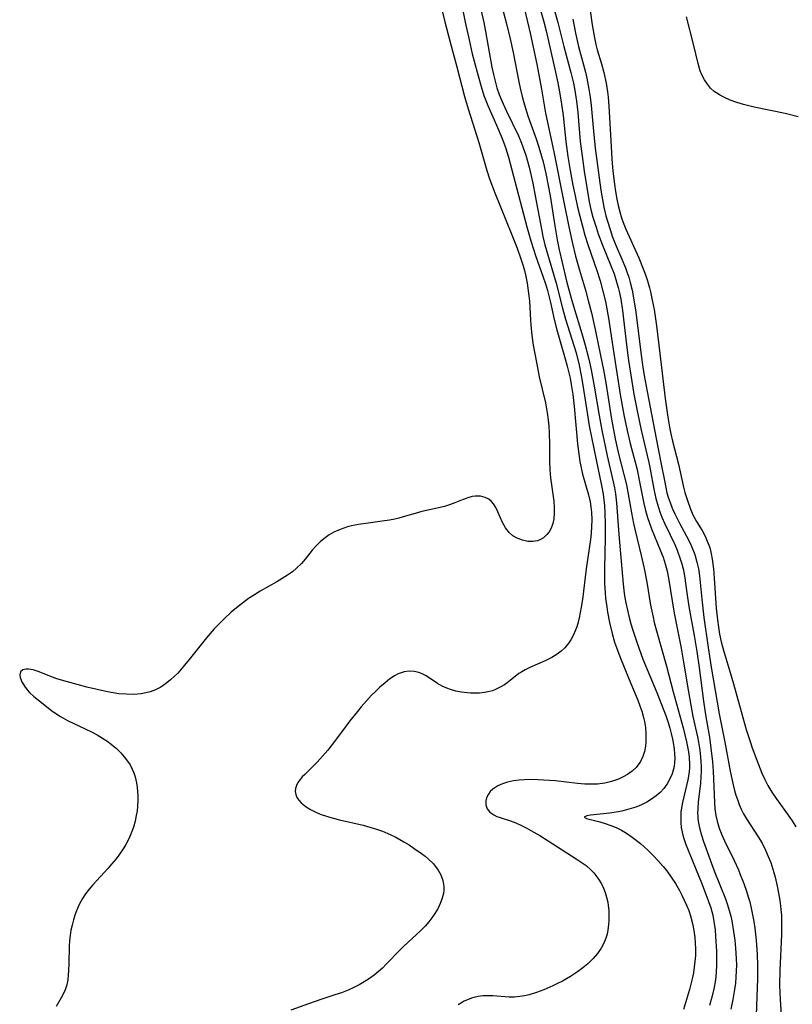
# Model space of a CAD drawing. Units: inches. Extents: x 2095455 to 2100742, y 265546 to 270977.
# Drawn here: x 2096307 to 2096400, y 267744 to 267863 of the extents above; entities that cross this region are included whole.
import ezdxf

# ---------------------------------------------------------------- set-up
doc = ezdxf.new("R2010")
doc.units = ezdxf.units.IN
doc.header["$MEASUREMENT"] = 0
doc.layers.add('c_06_T12S_R20E', color=180, linetype='Continuous')

msp = doc.modelspace()

# ---------------------------------------------------------------- linework, layer by layer
at = {"layer": 'c_06_T12S_R20E'}
for points in [[(2096364.31, 267868.42, 838), (2096365.73, 267863.15, 838), (2096366.24, 267861.15, 838), (2096366.6, 267859.49, 838), (2096367.26, 267855.98, 838), (2096367.43, 267855.18, 838), (2096367.66, 267854.2, 838), (2096367.86, 267853.45, 838), (2096368.31, 267851.98, 838), (2096368.55, 267851.27, 838), (2096369.36, 267849.05, 838), (2096369.7, 267848.07, 838), (2096370.02, 267846.99, 838), (2096370.22, 267846.28, 838), (2096370.55, 267844.86, 838), (2096370.82, 267843.44, 838), (2096371.04, 267842.16, 838), (2096371.61, 267838.56, 838), (2096371.91, 267836.84, 838), (2096372.16, 267835.63, 838), (2096372.5, 267834.13, 838), (2096373.04, 267831.86, 838), (2096373.58, 267829.79, 838), (2096373.86, 267828.84, 838), (2096374.89, 267825.53, 838), (2096375.3, 267824.12, 838), (2096375.72, 267822.44, 838), (2096376.01, 267821.14, 838), (2096376.38, 267819.17, 838), (2096376.98, 267815.63, 838), (2096377.31, 267813.86, 838), (2096377.96, 267810.73, 838), (2096378.68, 267807.59, 838), (2096378.83, 267806.88, 838), (2096378.95, 267806.16, 838), (2096379.08, 267805.06, 838), (2096379.36, 267801.21, 838), (2096379.88, 267795.23, 838), (2096379.97, 267794.48, 838), (2096380.06, 267793.81, 838), (2096380.22, 267792.95, 838), (2096380.4, 267792.09, 838), (2096380.62, 267791.18, 838), (2096380.81, 267790.44, 838), (2096381.03, 267789.67, 838), (2096381.52, 267788.19, 838), (2096382.27, 267786.16, 838), (2096383.95, 267782.11, 838), (2096384.73, 267780.16, 838), (2096385.03, 267779.35, 838), (2096385.32, 267778.49, 838), (2096385.52, 267777.83, 838), (2096385.69, 267777.16, 838), (2096385.84, 267776.49, 838), (2096385.93, 267776.06, 838), (2096386.04, 267775.27, 838), (2096386.09, 267774.72, 838), (2096386.11, 267774.18, 838), (2096386.09, 267773.68, 838), (2096386.03, 267773.19, 838), (2096385.94, 267772.73, 838), (2096385.8, 267772.29, 838), (2096385.54, 267771.67, 838), (2096385.21, 267771.08, 838), (2096384.81, 267770.53, 838), (2096384.36, 267770.05, 838), (2096383.86, 267769.61, 838), (2096383.32, 267769.22, 838), (2096382.73, 267768.86, 838), (2096382.11, 267768.55, 838), (2096381.41, 267768.26, 838), (2096380.57, 267768, 838), (2096379.72, 267767.79, 838), (2096379.29, 267767.71, 838), (2096378.26, 267767.54, 838), (2096375.93, 267767.29, 838), (2096375.48, 267767.22, 838), (2096375.17, 267767.07, 838), (2096375.46, 267766.89, 838), (2096377.05, 267766.47, 838), (2096377.71, 267766.28, 838), (2096378.4, 267766.05, 838), (2096379.02, 267765.8, 838), (2096379.66, 267765.48, 838), (2096380.3, 267765.11, 838), (2096380.98, 267764.64, 838), (2096381.96, 267763.86, 838), (2096382.87, 267763.04, 838), (2096383.51, 267762.41, 838), (2096384.12, 267761.77, 838), (2096384.71, 267761.1, 838), (2096385.15, 267760.55, 838), (2096385.69, 267759.79, 838), (2096386.19, 267759.01, 838), (2096386.67, 267758.18, 838), (2096386.97, 267757.6, 838), (2096387.54, 267756.4, 838), (2096387.8, 267755.77, 838), (2096388.02, 267755.12, 838), (2096388.28, 267754.19, 838), (2096388.44, 267753.34, 838), (2096388.55, 267752.49, 838), (2096388.6, 267751.87, 838), (2096388.62, 267751.11, 838), (2096388.61, 267750.34, 838), (2096388.56, 267749.58, 838), (2096388.48, 267748.93, 838), (2096388.37, 267748.22, 838), (2096388.22, 267747.51, 838), (2096387.88, 267746.21, 838), (2096387.17, 267743.78, 838)], [(2096360.05, 267866.88, 842), (2096360.8, 267863.17, 842), (2096361.26, 267861.02, 842), (2096361.65, 267859.36, 842), (2096362.34, 267856.69, 842), (2096362.71, 267855.38, 842), (2096363.06, 267854.29, 842), (2096363.51, 267853.11, 842), (2096364.59, 267850.72, 842), (2096365.26, 267849.09, 842), (2096365.65, 267848.03, 842), (2096366.01, 267846.87, 842), (2096368.25, 267838.41, 842), (2096368.72, 267836.75, 842), (2096369.08, 267835.6, 842), (2096369.3, 267834.96, 842), (2096370.23, 267832.34, 842), (2096370.5, 267831.53, 842), (2096370.74, 267830.72, 842), (2096370.91, 267830.09, 842), (2096371.1, 267829.27, 842), (2096371.54, 267827.21, 842), (2096371.85, 267825.99, 842), (2096372.17, 267824.85, 842), (2096372.89, 267822.46, 842), (2096373.13, 267821.59, 842), (2096373.29, 267820.94, 842), (2096373.46, 267820.15, 842), (2096373.6, 267819.35, 842), (2096373.78, 267818.14, 842), (2096373.95, 267816.72, 842), (2096374.37, 267812.19, 842), (2096374.55, 267810.67, 842), (2096374.65, 267810.04, 842), (2096374.8, 267809.28, 842), (2096374.98, 267808.51, 842), (2096375.69, 267806.02, 842), (2096375.88, 267805.16, 842), (2096375.98, 267804.58, 842), (2096376.06, 267803.91, 842), (2096376.1, 267803.01, 842), (2096376.07, 267802.16, 842), (2096376.01, 267801.39, 842), (2096375.92, 267800.62, 842), (2096375.39, 267797.06, 842), (2096374.95, 267793.38, 842), (2096374.82, 267792.46, 842), (2096374.7, 267791.81, 842), (2096374.57, 267791.17, 842), (2096374.43, 267790.61, 842), (2096374.27, 267790.07, 842), (2096374.09, 267789.58, 842), (2096373.89, 267789.11, 842), (2096373.57, 267788.51, 842), (2096373.32, 267788.13, 842), (2096372.83, 267787.54, 842), (2096372.39, 267787.13, 842), (2096371.9, 267786.76, 842), (2096371.24, 267786.35, 842), (2096370.44, 267785.94, 842), (2096368.58, 267785.15, 842), (2096368.02, 267784.87, 842), (2096367.64, 267784.64, 842), (2096367.29, 267784.41, 842), (2096366.02, 267783.42, 842), (2096365.53, 267783.07, 842), (2096365.01, 267782.75, 842), (2096364.45, 267782.48, 842), (2096364.07, 267782.34, 842), (2096363.71, 267782.24, 842), (2096363.12, 267782.13, 842), (2096362.52, 267782.06, 842), (2096361.91, 267782.03, 842), (2096361.41, 267782.05, 842), (2096361.01, 267782.08, 842), (2096360.33, 267782.16, 842), (2096359.66, 267782.3, 842), (2096359.01, 267782.48, 842), (2096358.55, 267782.65, 842), (2096358.01, 267782.9, 842), (2096357.45, 267783.23, 842), (2096356.07, 267784.13, 842), (2096355.65, 267784.35, 842), (2096355.32, 267784.5, 842), (2096355.01, 267784.6, 842), (2096354.62, 267784.67, 842), (2096354.01, 267784.7, 842), (2096353.4, 267784.61, 842), (2096352.69, 267784.38, 842), (2096352.26, 267784.15, 842), (2096351.68, 267783.76, 842), (2096351.1, 267783.3, 842), (2096350.48, 267782.76, 842), (2096349.86, 267782.18, 842), (2096349.48, 267781.8, 842), (2096348.84, 267781.11, 842), (2096348.22, 267780.39, 842), (2096347.76, 267779.84, 842), (2096346.86, 267778.7, 842), (2096346.4, 267778.1, 842), (2096345.12, 267776.36, 842), (2096344.19, 267775.16, 842), (2096343.55, 267774.42, 842), (2096342.91, 267773.72, 842), (2096341.39, 267772.22, 842), (2096341.1, 267771.91, 842), (2096340.83, 267771.6, 842), (2096340.58, 267771.24, 842), (2096340.38, 267770.87, 842), (2096340.27, 267770.51, 842), (2096340.24, 267770.14, 842), (2096340.3, 267769.78, 842), (2096340.44, 267769.44, 842), (2096340.67, 267769.09, 842), (2096340.97, 267768.77, 842), (2096341.56, 267768.3, 842), (2096342.09, 267767.99, 842), (2096342.66, 267767.7, 842), (2096343.27, 267767.43, 842), (2096344.13, 267767.12, 842), (2096344.85, 267766.91, 842), (2096345.59, 267766.71, 842), (2096348.47, 267766.07, 842), (2096349.28, 267765.85, 842), (2096350.05, 267765.61, 842), (2096350.8, 267765.34, 842), (2096351.7, 267764.95, 842), (2096352.4, 267764.62, 842), (2096353.37, 267764.08, 842), (2096354.01, 267763.69, 842), (2096354.64, 267763.28, 842), (2096355.51, 267762.67, 842), (2096355.93, 267762.34, 842), (2096356.33, 267762.01, 842), (2096356.96, 267761.4, 842), (2096357.54, 267760.64, 842), (2096357.84, 267760.09, 842), (2096358.08, 267759.39, 842), (2096358.19, 267758.66, 842), (2096358.19, 267758.23, 842), (2096358.15, 267757.84, 842), (2096357.98, 267757.15, 842), (2096357.78, 267756.6, 842), (2096357.51, 267756.06, 842), (2096357.12, 267755.4, 842), (2096356.77, 267754.89, 842), (2096356.38, 267754.4, 842), (2096355.93, 267753.89, 842), (2096355.46, 267753.4, 842), (2096353.33, 267751.41, 842), (2096352.9, 267750.98, 842), (2096351.25, 267749.26, 842), (2096350.79, 267748.81, 842), (2096350.3, 267748.38, 842), (2096349.78, 267747.95, 842), (2096349.24, 267747.56, 842), (2096348.57, 267747.13, 842), (2096347.96, 267746.78, 842), (2096347.34, 267746.46, 842), (2096346.65, 267746.15, 842), (2096345.83, 267745.83, 842), (2096345.03, 267745.55, 842), (2096343.45, 267745.04, 842), (2096341.84, 267744.49, 842), (2096339.71, 267743.7, 842)], [(2096367.59, 267866.31, 836), (2096368.64, 267861.85, 836), (2096369.44, 267858.08, 836), (2096370.02, 267855.06, 836), (2096370.51, 267852.19, 836), (2096370.68, 267851.26, 836), (2096371.52, 267847.48, 836), (2096372.7, 267841.42, 836), (2096373.32, 267838.44, 836), (2096373.76, 267836.42, 836), (2096374.13, 267834.88, 836), (2096374.59, 267833.19, 836), (2096375.31, 267830.78, 836), (2096375.67, 267829.53, 836), (2096376.06, 267828.01, 836), (2096376.51, 267826.03, 836), (2096377.16, 267822.86, 836), (2096377.5, 267821.15, 836), (2096377.77, 267819.57, 836), (2096378.49, 267815.17, 836), (2096378.93, 267812.79, 836), (2096379.32, 267811, 836), (2096380.27, 267807.24, 836), (2096380.5, 267806.12, 836), (2096380.89, 267803.84, 836), (2096381.14, 267802.54, 836), (2096381.29, 267801.88, 836), (2096382.07, 267798.67, 836), (2096382.42, 267797.12, 836), (2096382.74, 267795.45, 836), (2096383.2, 267792.69, 836), (2096383.49, 267791.23, 836), (2096383.64, 267790.58, 836), (2096383.9, 267789.57, 836), (2096385.13, 267785.3, 836), (2096385.92, 267782.2, 836), (2096387.13, 267777.85, 836), (2096387.55, 267776.16, 836), (2096387.78, 267774.95, 836), (2096387.86, 267774.28, 836), (2096387.9, 267773.42, 836), (2096387.89, 267772.96, 836), (2096387.81, 267772.25, 836), (2096387.69, 267771.56, 836), (2096387.54, 267770.87, 836), (2096387.2, 267769.49, 836), (2096387.05, 267768.81, 836), (2096386.93, 267768.18, 836), (2096386.86, 267767.65, 836), (2096386.83, 267767.13, 836), (2096386.85, 267766.37, 836), (2096386.91, 267765.8, 836), (2096387.01, 267765.23, 836), (2096387.14, 267764.73, 836), (2096387.29, 267764.23, 836), (2096387.46, 267763.74, 836), (2096387.65, 267763.25, 836), (2096388.72, 267760.7, 836), (2096389.35, 267759.12, 836), (2096389.93, 267757.6, 836), (2096390.46, 267756.1, 836), (2096390.71, 267755.21, 836), (2096390.89, 267754.2, 836), (2096390.99, 267753.41, 836), (2096391.05, 267752.61, 836), (2096391.15, 267750.86, 836), (2096391.17, 267750.03, 836), (2096391.17, 267749.19, 836), (2096391.11, 267748.25, 836), (2096391.02, 267747.37, 836), (2096390.82, 267746.24, 836), (2096390.52, 267744.99, 836), (2096390.32, 267744.26, 836)], [(2096371.15, 267866.21, 832), (2096371.98, 267863.12, 832), (2096372.69, 267860.22, 832), (2096373.55, 267857.1, 832), (2096373.86, 267855.8, 832), (2096374.03, 267854.93, 832), (2096374.23, 267853.63, 832), (2096374.39, 267852.25, 832), (2096374.7, 267848.75, 832), (2096374.95, 267846.69, 832), (2096375.16, 267845.16, 832), (2096375.47, 267843.19, 832), (2096375.79, 267841.46, 832), (2096375.99, 267840.53, 832), (2096376.23, 267839.61, 832), (2096376.6, 267838.38, 832), (2096376.86, 267837.6, 832), (2096377.37, 267836.23, 832), (2096378.36, 267833.83, 832), (2096378.79, 267832.73, 832), (2096379.09, 267831.79, 832), (2096379.28, 267831.11, 832), (2096379.44, 267830.43, 832), (2096379.59, 267829.69, 832), (2096379.79, 267828.33, 832), (2096380.27, 267824.18, 832), (2096380.53, 267822.25, 832), (2096380.91, 267819.72, 832), (2096381.17, 267818.18, 832), (2096381.6, 267815.99, 832), (2096382.06, 267813.83, 832), (2096382.98, 267809.93, 832), (2096383.15, 267809.11, 832), (2096383.59, 267806.7, 832), (2096383.84, 267805.59, 832), (2096384.11, 267804.62, 832), (2096384.33, 267803.97, 832), (2096384.57, 267803.33, 832), (2096384.92, 267802.52, 832), (2096386.12, 267800.01, 832), (2096386.41, 267799.34, 832), (2096386.78, 267798.3, 832), (2096386.97, 267797.69, 832), (2096387.12, 267797.06, 832), (2096387.28, 267796.25, 832), (2096387.56, 267794.17, 832), (2096387.82, 267792.53, 832), (2096388.06, 267791.19, 832), (2096388.47, 267789.03, 832), (2096388.8, 267787.1, 832), (2096389.07, 267785.16, 832), (2096389.6, 267781.06, 832), (2096389.88, 267779.19, 832), (2096390.3, 267776.72, 832), (2096390.48, 267775.41, 832), (2096390.66, 267773.73, 832), (2096390.74, 267772.61, 832), (2096390.9, 267768.81, 832), (2096390.97, 267768.05, 832), (2096391.07, 267767.27, 832), (2096391.24, 267766.56, 832), (2096391.49, 267765.72, 832), (2096391.8, 267764.9, 832), (2096392.12, 267764.18, 832), (2096393.28, 267761.81, 832), (2096393.8, 267760.67, 832), (2096394.04, 267760.11, 832), (2096394.46, 267759.03, 832), (2096394.78, 267758.1, 832), (2096395, 267757.41, 832), (2096395.17, 267756.8, 832), (2096395.45, 267755.66, 832), (2096395.68, 267754.42, 832), (2096395.8, 267753.62, 832), (2096395.97, 267752.16, 832), (2096396.09, 267750.46, 832), (2096396.13, 267749.17, 832), (2096396.12, 267747.5, 832), (2096395.88, 267740.92, 832)], [(2096357.94, 267864.85, 844), (2096358.33, 267863.2, 844), (2096358.97, 267860.74, 844), (2096359.78, 267857.77, 844), (2096360.72, 267854.19, 844), (2096361.15, 267852.71, 844), (2096362.45, 267848.61, 844), (2096363.4, 267845.23, 844), (2096363.72, 267844.25, 844), (2096364.38, 267842.53, 844), (2096366.44, 267837.46, 844), (2096367.07, 267835.86, 844), (2096367.53, 267834.56, 844), (2096367.79, 267833.72, 844), (2096367.95, 267833.14, 844), (2096368.07, 267832.62, 844), (2096368.27, 267831.6, 844), (2096368.49, 267830.07, 844), (2096368.55, 267829.46, 844), (2096368.67, 267827.14, 844), (2096368.71, 267826.58, 844), (2096368.85, 267825.3, 844), (2096369.02, 267824.14, 844), (2096369.23, 267822.87, 844), (2096369.55, 267821.18, 844), (2096369.73, 267820.31, 844), (2096370.48, 267817.13, 844), (2096370.62, 267816.41, 844), (2096370.74, 267815.69, 844), (2096370.83, 267815.06, 844), (2096370.9, 267814.33, 844), (2096370.95, 267813.54, 844), (2096370.98, 267812.09, 844), (2096370.98, 267810.09, 844), (2096371.02, 267809.04, 844), (2096371.11, 267808.07, 844), (2096371.5, 267805.27, 844), (2096371.56, 267804.47, 844), (2096371.56, 267803.79, 844), (2096371.51, 267803.14, 844), (2096371.37, 267802.54, 844), (2096371.16, 267801.99, 844), (2096370.93, 267801.57, 844), (2096370.66, 267801.21, 844), (2096370.25, 267800.83, 844), (2096369.9, 267800.61, 844), (2096369.52, 267800.46, 844), (2096368.95, 267800.38, 844), (2096368.37, 267800.4, 844), (2096367.7, 267800.53, 844), (2096367.06, 267800.77, 844), (2096366.55, 267801.07, 844), (2096366.1, 267801.45, 844), (2096365.67, 267802.03, 844), (2096365.31, 267802.69, 844), (2096364.74, 267803.97, 844), (2096364.49, 267804.48, 844), (2096364.22, 267804.93, 844), (2096363.97, 267805.23, 844), (2096363.64, 267805.51, 844), (2096363.22, 267805.72, 844), (2096362.63, 267805.85, 844), (2096361.99, 267805.85, 844), (2096361.64, 267805.81, 844), (2096361.23, 267805.7, 844), (2096360.54, 267805.45, 844), (2096359.52, 267805.04, 844), (2096358.91, 267804.83, 844), (2096358.27, 267804.63, 844), (2096357.39, 267804.41, 844), (2096355.54, 267803.99, 844), (2096354.75, 267803.78, 844), (2096353.58, 267803.43, 844), (2096352.77, 267803.21, 844), (2096352.28, 267803.1, 844), (2096351.62, 267802.97, 844), (2096350.77, 267802.84, 844), (2096348.78, 267802.57, 844), (2096347.91, 267802.44, 844), (2096347.06, 267802.26, 844), (2096346.57, 267802.14, 844), (2096346.11, 267801.99, 844), (2096345.66, 267801.83, 844), (2096344.9, 267801.49, 844), (2096344.36, 267801.19, 844), (2096343.85, 267800.84, 844), (2096343.29, 267800.39, 844), (2096342.72, 267799.83, 844), (2096342.29, 267799.32, 844), (2096341.44, 267798.23, 844), (2096341.01, 267797.73, 844), (2096340.41, 267797.14, 844), (2096339.91, 267796.72, 844), (2096339.32, 267796.3, 844), (2096338.68, 267795.89, 844), (2096338.02, 267795.5, 844), (2096336.02, 267794.37, 844), (2096335.31, 267793.94, 844), (2096334.59, 267793.47, 844), (2096333.86, 267792.94, 844), (2096333.15, 267792.38, 844), (2096332.51, 267791.84, 844), (2096331.6, 267791, 844), (2096331.16, 267790.56, 844), (2096330.45, 267789.81, 844), (2096329.54, 267788.74, 844), (2096327.41, 267786.1, 844), (2096326.65, 267785.17, 844), (2096326.04, 267784.48, 844), (2096325.62, 267784.06, 844), (2096325.19, 267783.66, 844), (2096324.54, 267783.13, 844), (2096323.99, 267782.77, 844), (2096323.36, 267782.45, 844), (2096322.71, 267782.2, 844), (2096322.2, 267782.07, 844), (2096321.64, 267781.97, 844), (2096320.73, 267781.9, 844), (2096319.8, 267781.91, 844), (2096318.93, 267781.98, 844), (2096318.24, 267782.08, 844), (2096317.54, 267782.2, 844), (2096316.32, 267782.47, 844), (2096315.04, 267782.78, 844), (2096312.72, 267783.4, 844), (2096311.45, 267783.78, 844), (2096310.9, 267783.98, 844), (2096309.17, 267784.67, 844), (2096308.57, 267784.86, 844), (2096308.01, 267784.96, 844), (2096307.71, 267784.96, 844), (2096307.31, 267784.87, 844), (2096307.03, 267784.61, 844), (2096306.95, 267784.24, 844), (2096307, 267783.92, 844), (2096307.19, 267783.42, 844), (2096307.51, 267782.88, 844), (2096307.85, 267782.44, 844), (2096308.14, 267782.13, 844), (2096308.67, 267781.65, 844), (2096309.77, 267780.74, 844), (2096310.81, 267779.92, 844), (2096311.06, 267779.74, 844), (2096311.87, 267779.22, 844), (2096312.72, 267778.75, 844), (2096315.61, 267777.36, 844), (2096316.29, 267777, 844), (2096316.96, 267776.61, 844), (2096317.49, 267776.26, 844), (2096318, 267775.88, 844), (2096318.63, 267775.35, 844), (2096319.16, 267774.84, 844), (2096319.59, 267774.35, 844), (2096319.97, 267773.84, 844), (2096320.28, 267773.36, 844), (2096320.54, 267772.87, 844), (2096320.74, 267772.4, 844), (2096320.9, 267771.92, 844), (2096321.06, 267771.22, 844), (2096321.15, 267770.69, 844), (2096321.2, 267770.15, 844), (2096321.23, 267769.62, 844), (2096321.23, 267769.09, 844), (2096321.18, 267768.35, 844), (2096321.13, 267767.81, 844), (2096321.04, 267767.27, 844), (2096320.89, 267766.55, 844), (2096320.69, 267765.84, 844), (2096320.43, 267765.12, 844), (2096320.13, 267764.42, 844), (2096319.78, 267763.76, 844), (2096319.53, 267763.33, 844), (2096318.94, 267762.46, 844), (2096318.6, 267762.02, 844), (2096318.06, 267761.35, 844), (2096317.64, 267760.89, 844), (2096315.78, 267758.88, 844), (2096315.33, 267758.34, 844), (2096314.91, 267757.78, 844), (2096314.53, 267757.2, 844), (2096314.14, 267756.48, 844), (2096313.8, 267755.74, 844), (2096313.6, 267755.19, 844), (2096313.43, 267754.64, 844), (2096313.27, 267754.01, 844), (2096313.14, 267753.38, 844), (2096313.04, 267752.74, 844), (2096312.97, 267752.12, 844), (2096312.92, 267751.4, 844), (2096312.89, 267749.35, 844), (2096312.86, 267748.51, 844), (2096312.82, 267748, 844), (2096312.75, 267747.37, 844), (2096312.63, 267746.77, 844), (2096312.44, 267746.16, 844), (2096312.13, 267745.49, 844), (2096311.36, 267744.14, 844)], [(2096362.69, 267864.72, 840), (2096363.03, 267863.14, 840), (2096363.23, 267862.06, 840), (2096364.02, 267857.72, 840), (2096364.2, 267856.85, 840), (2096364.4, 267856.03, 840), (2096364.62, 267855.23, 840), (2096364.89, 267854.43, 840), (2096365.2, 267853.67, 840), (2096365.75, 267852.48, 840), (2096367.22, 267849.42, 840), (2096367.59, 267848.56, 840), (2096367.81, 267848, 840), (2096368.12, 267847.08, 840), (2096368.5, 267845.66, 840), (2096368.95, 267843.72, 840), (2096369.26, 267842.16, 840), (2096370.04, 267837.95, 840), (2096370.18, 267837.27, 840), (2096370.42, 267836.25, 840), (2096370.61, 267835.57, 840), (2096371.77, 267831.61, 840), (2096372.56, 267828.59, 840), (2096372.92, 267827.25, 840), (2096373.93, 267824.09, 840), (2096374.18, 267823.2, 840), (2096374.55, 267821.7, 840), (2096374.81, 267820.44, 840), (2096374.97, 267819.52, 840), (2096375.57, 267815.69, 840), (2096375.79, 267814.38, 840), (2096376.62, 267810.26, 840), (2096377.28, 267807.17, 840), (2096377.47, 267806.09, 840), (2096377.56, 267805.4, 840), (2096377.63, 267804.7, 840), (2096377.68, 267803.85, 840), (2096377.72, 267802.45, 840), (2096377.72, 267800.84, 840), (2096377.63, 267797.15, 840), (2096377.62, 267796.06, 840), (2096377.64, 267795.25, 840), (2096377.7, 267794.16, 840), (2096377.76, 267793.53, 840), (2096377.89, 267792.48, 840), (2096377.99, 267791.82, 840), (2096378.23, 267790.57, 840), (2096378.55, 267789.24, 840), (2096378.84, 267788.22, 840), (2096379.07, 267787.55, 840), (2096379.49, 267786.46, 840), (2096380.6, 267783.68, 840), (2096381.64, 267781.19, 840), (2096381.9, 267780.53, 840), (2096382.13, 267779.86, 840), (2096382.38, 267778.92, 840), (2096382.45, 267778.6, 840), (2096382.56, 267777.89, 840), (2096382.62, 267777.18, 840), (2096382.63, 267776.47, 840), (2096382.62, 267776.13, 840), (2096382.57, 267775.63, 840), (2096382.45, 267774.98, 840), (2096382.26, 267774.37, 840), (2096381.99, 267773.8, 840), (2096381.79, 267773.49, 840), (2096381.44, 267773.06, 840), (2096380.96, 267772.62, 840), (2096380.41, 267772.22, 840), (2096379.88, 267771.92, 840), (2096379.32, 267771.66, 840), (2096378.48, 267771.37, 840), (2096377.65, 267771.18, 840), (2096376.79, 267771.06, 840), (2096376.1, 267771.03, 840), (2096375.25, 267771.06, 840), (2096374.37, 267771.14, 840), (2096371.69, 267771.43, 840), (2096370.27, 267771.54, 840), (2096369.6, 267771.57, 840), (2096368.58, 267771.59, 840), (2096367.94, 267771.57, 840), (2096367.3, 267771.52, 840), (2096366.62, 267771.43, 840), (2096365.91, 267771.27, 840), (2096365.29, 267771.08, 840), (2096364.74, 267770.84, 840), (2096364.11, 267770.42, 840), (2096363.82, 267770.14, 840), (2096363.59, 267769.83, 840), (2096363.4, 267769.45, 840), (2096363.29, 267769.05, 840), (2096363.27, 267768.54, 840), (2096363.44, 267768.06, 840), (2096363.78, 267767.66, 840), (2096364.26, 267767.33, 840), (2096364.62, 267767.15, 840), (2096365.02, 267766.99, 840), (2096366.25, 267766.59, 840), (2096366.9, 267766.35, 840), (2096367.58, 267766.06, 840), (2096368.15, 267765.77, 840), (2096368.72, 267765.45, 840), (2096369.79, 267764.82, 840), (2096370.82, 267764.19, 840), (2096374.22, 267762.02, 840), (2096374.82, 267761.62, 840), (2096375.39, 267761.2, 840), (2096375.99, 267760.68, 840), (2096376.34, 267760.32, 840), (2096376.83, 267759.68, 840), (2096377.25, 267758.99, 840), (2096377.51, 267758.47, 840), (2096377.72, 267757.93, 840), (2096377.88, 267757.36, 840), (2096378.01, 267756.78, 840), (2096378.07, 267756.35, 840), (2096378.13, 267755.76, 840), (2096378.16, 267755.16, 840), (2096378.15, 267754.6, 840), (2096378.12, 267754.03, 840), (2096378.03, 267753.41, 840), (2096377.93, 267752.9, 840), (2096377.78, 267752.4, 840), (2096377.54, 267751.8, 840), (2096377.23, 267751.23, 840), (2096376.78, 267750.58, 840), (2096376.26, 267749.96, 840), (2096375.98, 267749.67, 840), (2096375.6, 267749.32, 840), (2096375, 267748.82, 840), (2096374.37, 267748.34, 840), (2096373.5, 267747.77, 840), (2096372.55, 267747.22, 840), (2096371.96, 267746.92, 840), (2096371.36, 267746.64, 840), (2096370.29, 267746.18, 840), (2096369.4, 267745.85, 840), (2096368.51, 267745.57, 840), (2096367.96, 267745.44, 840), (2096367.4, 267745.35, 840), (2096366.75, 267745.3, 840), (2096366.1, 267745.3, 840), (2096364.12, 267745.44, 840), (2096363.51, 267745.46, 840), (2096362.91, 267745.43, 840), (2096362.36, 267745.37, 840), (2096361.83, 267745.26, 840), (2096361.53, 267745.17, 840), (2096360.68, 267744.8, 840), (2096359.94, 267744.35, 840)], [(2096369.68, 267865.32, 834), (2096370.28, 267863.23, 834), (2096370.57, 267862.11, 834), (2096371.72, 267857.13, 834), (2096372, 267855.82, 834), (2096372.2, 267854.75, 834), (2096372.43, 267853.26, 834), (2096372.62, 267851.88, 834), (2096372.97, 267848.74, 834), (2096373.2, 267846.92, 834), (2096373.47, 267845.22, 834), (2096373.79, 267843.47, 834), (2096374.06, 267842.17, 834), (2096374.36, 267840.81, 834), (2096374.63, 267839.71, 834), (2096374.95, 267838.5, 834), (2096375.26, 267837.43, 834), (2096375.65, 267836.19, 834), (2096376.68, 267833.13, 834), (2096377.09, 267831.88, 834), (2096377.44, 267830.64, 834), (2096377.73, 267829.42, 834), (2096377.91, 267828.52, 834), (2096378.14, 267827.15, 834), (2096378.59, 267824.18, 834), (2096379.52, 267818.14, 834), (2096379.96, 267815.68, 834), (2096380.35, 267813.79, 834), (2096380.72, 267812.22, 834), (2096381.56, 267809.08, 834), (2096381.79, 267807.99, 834), (2096382.13, 267806.17, 834), (2096382.38, 267804.98, 834), (2096382.59, 267804.13, 834), (2096382.82, 267803.29, 834), (2096383.05, 267802.6, 834), (2096383.31, 267801.92, 834), (2096384.4, 267799.25, 834), (2096384.7, 267798.47, 834), (2096384.96, 267797.67, 834), (2096385.2, 267796.8, 834), (2096385.37, 267795.96, 834), (2096386.06, 267791.7, 834), (2096386.88, 267787.48, 834), (2096387.19, 267785.79, 834), (2096387.76, 267782.19, 834), (2096388.05, 267780.58, 834), (2096388.32, 267779.21, 834), (2096388.86, 267776.75, 834), (2096388.99, 267776.12, 834), (2096389.14, 267775.15, 834), (2096389.24, 267774.34, 834), (2096389.28, 267773.75, 834), (2096389.3, 267773.16, 834), (2096389.3, 267772.55, 834), (2096389.27, 267771.95, 834), (2096389.21, 267771.18, 834), (2096388.95, 267768.87, 834), (2096388.89, 267768.15, 834), (2096388.88, 267767.5, 834), (2096388.89, 267767.2, 834), (2096388.92, 267766.88, 834), (2096389, 267766.32, 834), (2096389.16, 267765.61, 834), (2096389.36, 267764.89, 834), (2096389.6, 267764.11, 834), (2096390.06, 267762.78, 834), (2096390.88, 267760.58, 834), (2096392.24, 267757.16, 834), (2096392.5, 267756.44, 834), (2096392.71, 267755.76, 834), (2096392.89, 267755.08, 834), (2096393.01, 267754.51, 834), (2096393.23, 267753.23, 834), (2096393.37, 267752.16, 834), (2096393.46, 267751.21, 834), (2096393.54, 267749.97, 834), (2096393.56, 267749.17, 834), (2096393.55, 267748.46, 834), (2096393.51, 267747.72, 834), (2096393.45, 267746.99, 834), (2096393.35, 267746.21, 834), (2096393.15, 267745.02, 834), (2096392.89, 267743.83, 834)], [(2096375.89, 267864.57, 828), (2096376.14, 267862.85, 828), (2096376.41, 267861.27, 828), (2096376.58, 267860.49, 828), (2096376.75, 267859.82, 828), (2096377.25, 267858.12, 828), (2096377.53, 267857.07, 828), (2096377.81, 267855.78, 828), (2096377.98, 267854.76, 828), (2096378.06, 267854.12, 828), (2096378.15, 267853.03, 828), (2096378.41, 267848.16, 828), (2096378.52, 267846.64, 828), (2096378.65, 267845.16, 828), (2096378.84, 267843.58, 828), (2096378.96, 267842.72, 828), (2096379.12, 267841.79, 828), (2096379.28, 267841.02, 828), (2096379.46, 267840.25, 828), (2096379.68, 267839.5, 828), (2096379.87, 267838.95, 828), (2096380.21, 267838.13, 828), (2096381.77, 267834.69, 828), (2096382.31, 267833.37, 828), (2096382.55, 267832.74, 828), (2096382.82, 267831.91, 828), (2096383.07, 267831.06, 828), (2096383.18, 267830.58, 828), (2096383.4, 267829.56, 828), (2096383.61, 267828.42, 828), (2096383.91, 267826.46, 828), (2096384.33, 267823.1, 828), (2096384.95, 267817.67, 828), (2096385.26, 267815.43, 828), (2096385.48, 267814.2, 828), (2096385.64, 267813.4, 828), (2096385.85, 267812.52, 828), (2096386.58, 267809.74, 828), (2096387.19, 267806.94, 828), (2096387.35, 267806.29, 828), (2096387.64, 267805.32, 828), (2096388.01, 267804.29, 828), (2096388.35, 267803.54, 828), (2096388.76, 267802.79, 828), (2096389.42, 267801.7, 828), (2096389.79, 267801.02, 828), (2096390.05, 267800.44, 828), (2096390.27, 267799.85, 828), (2096390.38, 267799.51, 828), (2096390.53, 267798.88, 828), (2096390.64, 267798.24, 828), (2096390.79, 267797.09, 828), (2096390.88, 267795.96, 828), (2096391.12, 267792.31, 828), (2096391.27, 267790.91, 828), (2096391.39, 267790.04, 828), (2096391.53, 267789.18, 828), (2096391.73, 267788.25, 828), (2096392.05, 267787.09, 828), (2096392.83, 267784.53, 828), (2096393.23, 267783.19, 828), (2096394.34, 267779.09, 828), (2096394.75, 267777.64, 828), (2096395.21, 267776.19, 828), (2096395.47, 267775.43, 828), (2096396.02, 267773.94, 828), (2096396.65, 267772.36, 828), (2096396.99, 267771.61, 828), (2096397.36, 267770.88, 828), (2096397.6, 267770.47, 828), (2096397.85, 267770.06, 828), (2096398.36, 267769.31, 828), (2096399.43, 267767.84, 828), (2096400.3, 267766.6, 828), (2096400.76, 267765.88, 828)], [(2096373.79, 267863.52, 830), (2096374.12, 267861.84, 830), (2096374.32, 267860.96, 830), (2096374.49, 267860.24, 830), (2096375.32, 267857.11, 830), (2096375.48, 267856.39, 830), (2096375.74, 267855.09, 830), (2096375.89, 267854.12, 830), (2096376.01, 267853.09, 830), (2096376.28, 267849.98, 830), (2096376.5, 267847.94, 830), (2096377.18, 267842.85, 830), (2096377.29, 267842.19, 830), (2096377.55, 267840.81, 830), (2096377.79, 267839.77, 830), (2096377.93, 267839.24, 830), (2096378.33, 267837.97, 830), (2096378.56, 267837.31, 830), (2096378.95, 267836.29, 830), (2096379.73, 267834.52, 830), (2096380.17, 267833.46, 830), (2096380.34, 267833, 830), (2096380.55, 267832.34, 830), (2096380.74, 267831.68, 830), (2096380.95, 267830.78, 830), (2096381.18, 267829.59, 830), (2096381.41, 267828.1, 830), (2096382.05, 267822.93, 830), (2096382.26, 267821.45, 830), (2096382.42, 267820.46, 830), (2096382.77, 267818.53, 830), (2096383.87, 267812.84, 830), (2096384.45, 267809.95, 830), (2096384.86, 267807.74, 830), (2096385.03, 267806.9, 830), (2096385.17, 267806.27, 830), (2096385.32, 267805.74, 830), (2096385.55, 267805.08, 830), (2096385.8, 267804.42, 830), (2096386.11, 267803.72, 830), (2096386.69, 267802.58, 830), (2096387.55, 267801.01, 830), (2096387.99, 267800.16, 830), (2096388.19, 267799.7, 830), (2096388.53, 267798.81, 830), (2096388.8, 267797.9, 830), (2096388.97, 267797.08, 830), (2096389.1, 267796.21, 830), (2096389.38, 267793.4, 830), (2096389.64, 267791.18, 830), (2096390.14, 267787.57, 830), (2096390.5, 267785.18, 830), (2096391.49, 267779.54, 830), (2096392.16, 267776.13, 830), (2096392.85, 267772.43, 830), (2096393.17, 267770.96, 830), (2096393.34, 267770.26, 830), (2096393.5, 267769.71, 830), (2096393.68, 267769.17, 830), (2096393.91, 267768.58, 830), (2096394.16, 267768.01, 830), (2096394.44, 267767.45, 830), (2096394.79, 267766.84, 830), (2096396.2, 267764.67, 830), (2096396.67, 267763.89, 830), (2096397.1, 267763.05, 830), (2096397.42, 267762.31, 830), (2096397.71, 267761.56, 830), (2096398.09, 267760.34, 830), (2096398.25, 267759.78, 830), (2096398.51, 267758.69, 830), (2096398.74, 267757.44, 830), (2096398.84, 267756.71, 830), (2096398.94, 267755.88, 830), (2096399, 267755.16, 830), (2096399.03, 267753.91, 830), (2096399.02, 267752.83, 830), (2096398.83, 267748.56, 830), (2096398.79, 267746.74, 830), (2096398.84, 267744.98, 830), (2096399.09, 267741.35, 830)], [(2096401.05, 267851.74, 828), (2096399.45, 267852.12, 828), (2096395.7, 267852.91, 828), (2096394.43, 267853.22, 828), (2096393.62, 267853.46, 828), (2096392.8, 267853.75, 828), (2096392.04, 267854.09, 828), (2096391.51, 267854.37, 828), (2096390.89, 267854.81, 828), (2096390.45, 267855.21, 828), (2096390.06, 267855.66, 828), (2096389.7, 267856.21, 828), (2096389.4, 267856.8, 828), (2096389.2, 267857.31, 828), (2096389.11, 267857.59, 828), (2096388.94, 267858.19, 828), (2096388.4, 267860.53, 828), (2096387.52, 267863.8, 828)]]:
    msp.add_polyline3d(points, dxfattribs=at)

doc.saveas('drawing.dxf')
